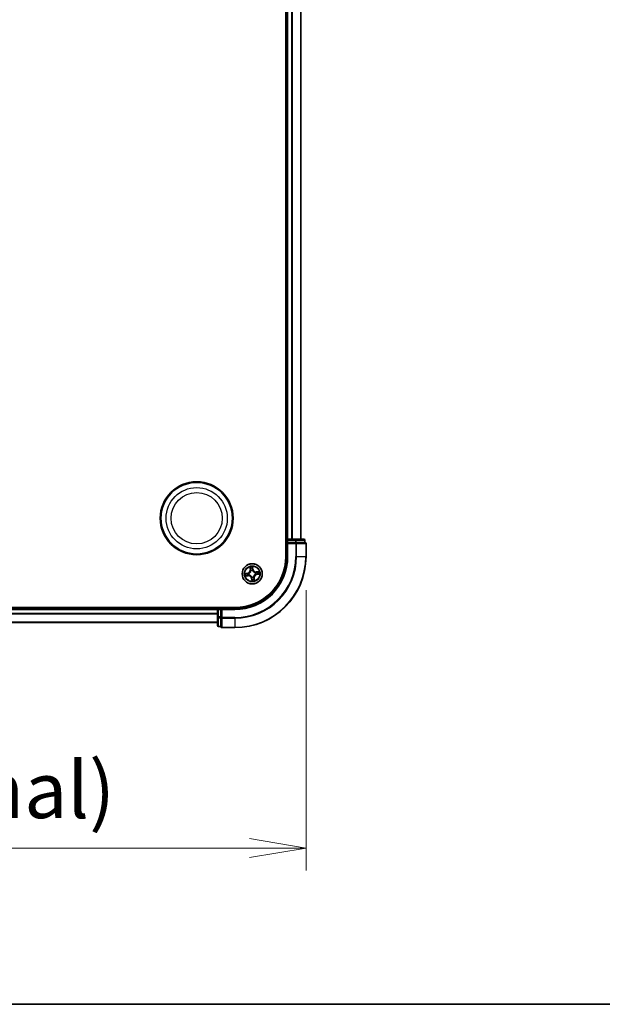
# Model space of a CAD drawing. Units: millimetres. Extents: x 7 to 9256, y 4 to 1830.
# Drawn here: x 1305 to 1473, y 4 to 287 of the extents above; entities that cross this region are included whole.
import ezdxf

# ---------------------------------------------------------------- set-up
doc = ezdxf.new("R2010")
doc.units = ezdxf.units.MM
doc.header["$LTSCALE"] = 0.5
doc.layers.get('Defpoints').update_dxf_attribs({"lineweight": 25})
for name, color, linetype, lineweight in [('Border (ISO)', 7, 'Continuous', 35), ('Dimension (ISO)', 7, 'Continuous', 18), ('Dimension (ISO) @ 1', 7, 'Continuous', 18), ('Visible (ISO)', 7, 'Continuous', 35), ('Visible Narrow (ISO)', 7, 'Continuous', 25)]:
    doc.layers.add(name, color=color, linetype=linetype, lineweight=lineweight)
doc.styles.add('Note Text (TK)', font='MS PGothic.ttf')
doc.dimstyles.new('Default - Method 1b (TK)', dxfattribs={"dimscale": 0.5, "dimtxt": 2.5, "dimasz": 2.5, "dimexe": 1, "dimexo": 1.5, "dimgap": 1, "dimtad": 1, "dimrnd": 1e-08, "dimdsep": 46, "dimtxsty": 'Note Text (TK)', "dimblk": 'OPEN', "dimcen": 0.09, "dimdle": 5, "dimclrd": 100, "dimclre": 100, "dimclrt": 7, "dimadec": 1, "dimazin": 1, "dimtfac": 1, "dimtmove": 0, "dimatfit": 3, "dimldrblk": 'OPEN', "dimfxl": 1, "dimtolj": 1, "dimlwd": -1, "dimlwe": -1, "dimarcsym": 0})

# ---------------------------------------------------------------- blocks, each defined once
blk = doc.blocks.new('図面枠 tk図枠')
at = {"layer": 'Border (ISO)'}
blk.add_line((14.5, 8), (405.5, 8), dxfattribs=at)
blk = doc.blocks.new('_Open')
at = {"color": 0, "linetype": 'ByBlock', "lineweight": -2}
for p, q in [((-1, 0.167), (0, 0)), ((-1, -0.167), (0, 0)), ((0, 0), (-1, 0))]:
    blk.add_line(p, q, dxfattribs=at)
blk = doc.blocks.new('*D39')
at = {"layer": 'Defpoints', "color": 0}
for p in [(956.67, 132.94), (1387.67, 132.94), (1387.67, 48.98)]:
    blk.add_point(p, dxfattribs=at)
at = {"layer": 'Dimension (ISO)', "color": 100}
for p, q in [((956.67, 123.19), (956.67, 42.48)), ((1387.67, 123.19), (1387.67, 42.48)), ((972.92, 48.98), (1371.42, 48.98))]:
    blk.add_line(p, q, dxfattribs=at)
at = {"layer": 'Dimension (ISO)', "color": 100, "xscale": 16.25, "yscale": 16.25, "zscale": 16.25, "rotation": 180}
blk.add_blockref('_Open', (956.67, 48.98), dxfattribs=at)
at = {"layer": 'Dimension (ISO)', "color": 100, "xscale": 16.25, "yscale": 16.25, "zscale": 16.25}
blk.add_blockref('_Open', (1387.67, 48.98), dxfattribs=at)
at = {"layer": 'Dimension (ISO)', "color": 7, "insert": (1009.03, 65.69), "char_height": 16.25, "attachment_point": 4, "style": 'Note Text (TK)'}
blk.add_mtext('\\A1;\\fMS PGothic|b0|i0;{\\H16.1850;431±0.8 (ケース外形 / External)}', dxfattribs=at)

msp = doc.modelspace()

# ---------------------------------------------------------------- linework, layer by layer
at = {"layer": 'Visible (ISO)'}
for p, q in [((1381.86891, 522.9355), (1381.86891, 132.9355)), ((1382.16891, 517.9355), (1382.16891, 137.9355)), ((1386.16891, 137.9355), (1386.16891, 517.9355)), ((1382.16891, 137.9355), (1381.86891, 137.9355)), ((1382.46891, 137.9355), (1382.16891, 137.9355)), ((1382.16891, 137.6355), (1382.16891, 136.9355)), ((1382.16891, 136.9355), (1382.46891, 136.6355)), ((1382.16891, 136.9355), (1382.16891, 132.9355)), ((1382.46891, 136.9355), (1382.16891, 136.9355)), ((1384.59113, 137.9355), (1382.46891, 137.9355)), ((1382.46891, 136.9355), (1384.59113, 136.9355)), ((1387.06891, 137.9355), (1384.59113, 137.9355)), ((1384.73002, 136.9355), (1384.59113, 136.9355)), ((1384.81988, 136.9355), (1384.73002, 136.9355)), ((1384.81988, 136.9355), (1387.29766, 136.9355)), ((1387.36891, 136.9355), (1387.29766, 136.9355)), ((1387.36891, 136.9355), (1387.36891, 137.6355)), ((1387.66891, 132.9355), (1387.66891, 136.6355)), ((1367.16891, 118.2355), (977.16891, 118.2355)), ((1362.16891, 117.9355), (982.16891, 117.9355)), ((1362.16891, 118.2355), (1362.16891, 117.9355)), ((1362.16891, 117.9355), (1362.16891, 117.6355)), ((1362.16891, 117.6355), (1362.16891, 115.51329)), ((1363.16891, 117.9355), (1362.46891, 117.9355)), ((1363.46891, 117.6355), (1363.16891, 117.9355)), ((1367.16891, 117.9355), (1363.16891, 117.9355)), ((1363.16891, 117.9355), (1363.16891, 117.6355)), ((1363.16891, 115.51329), (1363.16891, 117.6355)), ((982.16891, 113.9355), (1362.16891, 113.9355)), ((1362.16891, 115.51329), (1362.16891, 113.0355)), ((1363.16891, 115.51329), (1363.16891, 115.37439)), ((1363.16891, 115.37439), (1363.16891, 115.28453)), ((1363.16891, 112.80675), (1363.16891, 115.28453)), ((1362.46891, 112.7355), (1363.16891, 112.7355)), ((1363.16891, 112.80675), (1363.16891, 112.7355)), ((1363.46891, 112.4355), (1367.16891, 112.4355))]:
    msp.add_line(p, q, dxfattribs=at)
for centre, radius in [((1356.16891, 143.9355), 10.5), ((1356.16891, 143.9355), 10.3), ((1372.16891, 127.9355), 2.9)]:
    msp.add_circle(centre, radius, dxfattribs=at)
for centre, radius, start, end in [((1382.46891, 137.6355), 0.3, 90, 180), ((1387.06891, 137.6355), 0.3, 0, 90), ((1387.36891, 136.6355), 0.3, 0, 90), ((1367.16891, 132.9355), 15, 270, 0), ((1367.16891, 132.9355), 20.5, 270, 0), ((1367.16891, 132.9355), 14.7, 270, 0), ((1362.46891, 117.6355), 0.3, 90, 180), ((1362.46891, 113.0355), 0.3, 180, 270), ((1363.46891, 112.7355), 0.3, 180, 270)]:
    msp.add_arc(centre, radius, start, end, dxfattribs=at)
at = {"layer": 'Visible Narrow (ISO)'}
for p, q in [((1382.46891, 137.9355), (1382.46891, 517.9355)), ((1383.5284, 517.9355), (1383.5284, 137.9355)), ((1383.75886, 137.9355), (1383.75886, 517.9355)), ((1386.09938, 517.9355), (1386.09938, 137.9355)), ((1381.86891, 137.6355), (1382.16891, 137.6355)), ((1382.16891, 137.6355), (1382.46891, 137.6355)), ((1382.46891, 137.9355), (1382.46891, 137.6355)), ((1382.46891, 137.6355), (1384.59113, 137.6355)), ((1382.46891, 136.9355), (1382.46891, 137.6355)), ((1382.46891, 132.9355), (1382.46891, 136.6355)), ((1382.46891, 136.6355), (1384.73002, 136.6355)), ((1384.59113, 137.9355), (1384.59113, 137.6355)), ((1384.81988, 137.6355), (1384.59113, 137.6355)), ((1384.59113, 137.6355), (1384.59113, 136.9355)), ((1384.73002, 136.9355), (1384.73002, 136.6355)), ((1384.95877, 136.6355), (1384.73002, 136.6355)), ((1384.73002, 136.6355), (1384.73002, 132.9355)), ((1384.81988, 137.6355), (1387.29766, 137.6355)), ((1384.81988, 136.9355), (1384.81988, 137.6355)), ((1384.95877, 136.6355), (1387.59766, 136.6355)), ((1384.95877, 132.9355), (1384.95877, 136.6355)), ((1387.36891, 137.6355), (1387.29766, 137.6355)), ((1387.29766, 137.6355), (1387.29766, 136.9355)), ((1387.66891, 136.6355), (1387.59766, 136.6355)), ((1387.59766, 136.6355), (1387.59766, 132.9355)), ((1382.46891, 132.9355), (1382.16891, 132.9355)), ((1384.95877, 132.9355), (1384.73002, 132.9355)), ((1384.95877, 132.9355), (1387.59766, 132.9355)), ((1387.59766, 132.9355), (1387.66891, 132.9355)), ((1370.88076, 128.15791), (1370.11116, 128.03314)), ((1370.40492, 128.0303), (1370.88873, 128.10874)), ((1370.88873, 128.10874), (1370.88076, 128.15791)), ((1370.88873, 128.10874), (1370.90035, 128.03703)), ((1371.2064, 128.04573), (1371.22758, 128.0433)), ((1371.29643, 127.56604), (1371.2768, 127.55773)), ((1371.49365, 129.88175), (1371.59149, 129.10827)), ((1371.64091, 129.11452), (1371.5794, 129.60078)), ((1371.64091, 129.11452), (1371.59149, 129.10827)), ((1371.64091, 129.11452), (1371.71298, 129.12364)), ((1371.79945, 128.80798), (1371.79114, 128.82761)), ((1372.26371, 129.6995), (1372.34215, 129.21568)), ((1372.39132, 129.22365), (1372.26655, 129.99325)), ((1372.34215, 129.21568), (1372.27044, 129.20406)), ((1372.27914, 128.89801), (1372.27671, 128.87683)), ((1372.34215, 129.21568), (1372.39132, 129.22365)), ((1373.04139, 128.30496), (1373.06102, 128.31328)), ((1373.13142, 127.82527), (1373.11024, 127.8277)), ((1374.11516, 128.61076), (1373.34168, 128.51292)), ((1373.34793, 128.4635), (1373.34168, 128.51292)), ((1373.34793, 128.4635), (1373.83419, 128.52501)), ((1373.34793, 128.4635), (1373.35705, 128.39143)), ((1373.44909, 127.76226), (1373.43747, 127.83397)), ((1373.93291, 127.8407), (1373.44909, 127.76226)), ((1373.44909, 127.76226), (1373.45706, 127.71309)), ((1373.45706, 127.71309), (1374.22666, 127.83786)), ((1370.22266, 127.26024), (1370.99614, 127.35808)), ((1370.98989, 127.4075), (1370.50363, 127.34599)), ((1370.98989, 127.4075), (1370.98077, 127.47957)), ((1370.98989, 127.4075), (1370.99614, 127.35808)), ((1371.99567, 126.65532), (1371.9465, 126.64735)), ((1371.9465, 126.64735), (1372.07127, 125.87775)), ((1371.99567, 126.65532), (1372.06738, 126.66694)), ((1372.07411, 126.17151), (1371.99567, 126.65532)), ((1372.05868, 126.97299), (1372.06111, 126.99417)), ((1372.53837, 127.06302), (1372.54669, 127.04339)), ((1372.69691, 126.75648), (1372.62484, 126.74736)), ((1372.69691, 126.75648), (1372.74633, 126.76273)), ((1372.69691, 126.75648), (1372.75842, 126.27022)), ((1372.84417, 125.98925), (1372.74633, 126.76273)), ((982.16891, 117.6355), (1362.16891, 117.6355)), ((1362.16891, 116.52918), (982.16891, 116.52918)), ((982.16891, 116.37553), (1362.16891, 116.37553)), ((1362.46891, 117.6355), (1362.16891, 117.6355)), ((1362.46891, 117.9355), (1362.46891, 118.2355)), ((1362.46891, 117.6355), (1362.46891, 117.9355)), ((1362.46891, 115.51329), (1362.46891, 117.6355)), ((1362.46891, 117.6355), (1363.16891, 117.6355)), ((1363.46891, 117.6355), (1367.16891, 117.6355)), ((1363.46891, 115.37439), (1363.46891, 117.6355)), ((1367.16891, 117.6355), (1367.16891, 117.9355)), ((1362.16891, 113.98186), (982.16891, 113.98186)), ((1362.46891, 115.51329), (1362.16891, 115.51329)), ((1362.46891, 115.51329), (1362.46891, 115.28453)), ((1363.16891, 115.51329), (1362.46891, 115.51329)), ((1362.46891, 112.80675), (1362.46891, 115.28453)), ((1362.46891, 115.28453), (1363.16891, 115.28453)), ((1363.46891, 115.37439), (1363.16891, 115.37439)), ((1363.46891, 115.37439), (1363.46891, 115.14564)), ((1367.16891, 115.37439), (1363.46891, 115.37439)), ((1363.46891, 112.50675), (1363.46891, 115.14564)), ((1363.46891, 115.14564), (1367.16891, 115.14564)), ((1367.16891, 115.14564), (1367.16891, 115.37439)), ((1367.16891, 115.14564), (1367.16891, 112.50675)), ((1362.46891, 112.80675), (1362.46891, 112.7355)), ((1363.16891, 112.80675), (1362.46891, 112.80675)), ((1363.46891, 112.50675), (1363.46891, 112.4355)), ((1367.16891, 112.50675), (1363.46891, 112.50675)), ((1367.16891, 112.50675), (1367.16891, 112.4355))]:
    msp.add_line(p, q, dxfattribs=at)
for centre, radius in [((1356.16891, 143.9355), 8.82069), ((1356.16891, 143.9355), 7.38395), ((1372.16891, 127.9355), 2.86769), ((1372.16891, 127.9355), 2.30915), ((1372.16891, 127.9355), 2.14146)]:
    msp.add_circle(centre, radius, dxfattribs=at)
for centre, radius, start, end in [((1367.16891, 132.9355), 15.3, 270, 0), ((1367.16891, 132.9355), 17.56111, 270, 0), ((1367.16891, 132.9355), 17.78986, 270, 0), ((1367.16891, 132.9355), 20.42875, 270, 0), ((1372.16891, 127.9355), 2.06006, 177.2834821, 199.1343188), ((1372.16891, 127.9355), 1.61218, 177.9013796, 198.5164213), ((1370.74406, 129.00108), 0.85418, 279.2089005, 7.2089005), ((1370.74406, 129.00108), 0.90399, 279.2089005, 7.2089005), ((1372.16891, 127.9355), 0.9688, 173.4669445, 202.9508564), ((1372.16891, 127.9355), 0.94748, 173.4669445, 202.9508564), ((1372.16891, 127.9355), 2.06006, 87.2834821, 109.1343188), ((1372.16891, 127.9355), 1.61218, 87.9013796, 108.5164213), ((1372.16891, 127.9355), 0.9688, 83.4669445, 112.9508564), ((1372.16891, 127.9355), 0.94748, 83.4669445, 112.9508564), ((1373.23449, 129.36035), 0.90399, 189.2089005, 277.2089005), ((1373.23449, 129.36035), 0.85418, 189.2089005, 277.2089005), ((1373.59376, 126.86992), 0.90399, 99.2089005, 187.2089005), ((1373.59376, 126.86992), 0.85418, 99.2089005, 187.2089005), ((1372.16891, 127.9355), 0.94748, 353.4669445, 22.9508564), ((1372.16891, 127.9355), 0.9688, 353.4669445, 22.9508564), ((1372.16891, 127.9355), 1.61218, 357.9013796, 18.5164213), ((1372.16891, 127.9355), 2.06006, 357.2834821, 19.1343188), ((1371.10333, 126.51065), 0.90399, 9.2089005, 97.2089005), ((1371.10333, 126.51065), 0.85418, 9.2089005, 97.2089005), ((1372.16891, 127.9355), 0.9688, 263.4669445, 292.9508564), ((1372.16891, 127.9355), 0.94748, 263.4669445, 292.9508564), ((1372.16891, 127.9355), 2.06006, 267.2834821, 289.1343188), ((1372.16891, 127.9355), 1.61218, 267.9013796, 288.5164213)]:
    msp.add_arc(centre, radius, start, end, dxfattribs=at)
for centre, major_axis, ratio, start_param, end_param in [((1384.59113, 137.6355), (0, 0.3), 0.762509135, 4.71238898, 6.283185307), ((1384.73002, 136.6355), (0, 0.3), 0.762509135, 4.71238898, 6.283185307), ((1387.06891, 137.6355), (0, 0.3), 0.762509135, 4.71238898, 6.283185307), ((1387.36891, 136.6355), (0, 0.3), 0.762509135, 4.71238898, 6.283185307), ((1370.41289, 127.98113), (-0.00516, 0.04973), 0.548506655, 0.104424734, 1.499606902), ((1370.60258, 127.9929), (0.00082, 0.04999), 0.895740182, 0.197319494, 1.552742616), ((1370.90833, 127.98786), (0.00082, 0.04999), 0.895720538, 0.197301699, 1.54834765), ((1371.2509, 128.04063), (-0.01598, 0.04738), 0.876846413, 0.18229136, 1.179902186), ((1371.2509, 128.04063), (-0.02157, 0.04511), 0.410701227, 0.095735791, 1.318687473), ((1371.31805, 127.57519), (-0.00795, -0.04936), 0.410701226, 4.964497834, 6.187449516), ((1371.62882, 129.60703), (-0.04916, -0.00911), 0.548506655, 4.783578405, 6.178760573), ((1371.67115, 129.42175), (-0.04772, -0.01492), 0.895740182, 4.730442692, 6.085865813), ((1371.76239, 129.12989), (-0.04772, -0.01492), 0.895720538, 4.734837657, 6.085883608), ((1371.8086, 128.78637), (-0.04996, 0.00194), 0.876846415, 5.103283132, 6.100893958), ((1371.8086, 128.78637), (-0.04936, 0.00795), 0.410701226, 4.964497834, 6.187449516), ((1372.21454, 129.69152), (0.04973, 0.00516), 0.548506655, 0.104424734, 1.499606902), ((1372.22127, 129.19608), (0.04999, -0.00082), 0.895720538, 0.197301699, 1.54834765), ((1372.22631, 129.50184), (0.04999, -0.00082), 0.895740182, 0.197319494, 1.552742616), ((1372.27404, 128.85351), (0.04511, 0.02157), 0.410701227, 0.095735791, 1.318687473), ((1372.27404, 128.85351), (0.04738, 0.01598), 0.876846413, 0.18229136, 1.179902186), ((1373.01978, 128.29581), (0.00194, 0.04996), 0.876846415, 5.103283132, 6.100893958), ((1373.01978, 128.29581), (0.00795, 0.04936), 0.410701226, 4.964497834, 6.187449516), ((1373.08692, 127.83037), (0.02157, -0.04511), 0.410701227, 0.095735791, 1.318687473), ((1373.08692, 127.83037), (0.01598, -0.04738), 0.876846413, 0.18229136, 1.179902186), ((1373.3633, 128.34202), (-0.01492, 0.04772), 0.895720538, 4.734837657, 6.085883608), ((1373.42949, 127.88314), (-0.00082, -0.04999), 0.895720538, 0.197301699, 1.54834765), ((1373.65516, 128.43327), (-0.01492, 0.04772), 0.895740182, 4.730442692, 6.085865813), ((1373.73525, 127.8781), (-0.00082, -0.04999), 0.895740182, 0.197319494, 1.552742616), ((1373.84044, 128.47559), (-0.00911, 0.04916), 0.548506655, 4.783578405, 6.178760573), ((1373.92493, 127.88987), (0.00516, -0.04973), 0.548506655, 0.104424734, 1.499606902), ((1370.49738, 127.39541), (0.00911, -0.04916), 0.548506655, 4.783578405, 6.178760573), ((1370.68266, 127.43774), (0.01492, -0.04772), 0.895740182, 4.730442692, 6.085865813), ((1370.97452, 127.52898), (0.01492, -0.04772), 0.895720538, 4.734837657, 6.085883608), ((1371.31805, 127.57519), (-0.00194, -0.04996), 0.876846415, 5.103283132, 6.100893958), ((1372.06378, 127.01749), (-0.04738, -0.01598), 0.876846413, 0.18229136, 1.179902186), ((1372.06378, 127.01749), (-0.04511, -0.02157), 0.410701227, 0.095735791, 1.318687473), ((1372.11151, 126.36917), (-0.04999, 0.00082), 0.895740182, 0.197319494, 1.552742616), ((1372.11655, 126.67492), (-0.04999, 0.00082), 0.895720538, 0.197301699, 1.54834765), ((1372.12328, 126.17948), (-0.04973, -0.00516), 0.548506655, 0.104424734, 1.499606902), ((1372.52922, 127.08464), (0.04936, -0.00795), 0.410701226, 4.964497834, 6.187449516), ((1372.52922, 127.08464), (0.04996, -0.00194), 0.876846415, 5.103283132, 6.100893958), ((1372.57543, 126.74111), (0.04772, 0.01492), 0.895720538, 4.734837657, 6.085883608), ((1372.66668, 126.44925), (0.04772, 0.01492), 0.895740182, 4.730442692, 6.085865813), ((1372.709, 126.26397), (0.04916, 0.00911), 0.548506655, 4.783578405, 6.178760573), ((1362.46891, 115.51329), (-0.3, 0), 0.762509135, 0, 1.570796327), ((1363.46891, 115.37439), (-0.3, 0), 0.762509135, 0, 1.570796327), ((1362.46891, 113.0355), (-0.3, 0), 0.762509135, 0, 1.570796327), ((1363.46891, 112.7355), (-0.3, 0), 0.762509135, 0, 1.570796327)]:
    msp.add_ellipse(centre, major_axis=major_axis, ratio=ratio, start_param=start_param, end_param=end_param, dxfattribs=at)
for points, knots in [([(1370.40492, 128.0303), (1370.38172, 128.02722), (1370.35729, 128.02567), (1370.29244, 128.02401), (1370.25142, 128.02527), (1370.1769, 128.02892), (1370.14387, 128.03103), (1370.11116, 128.03314)], [-0.03205597372, -0.03205597372, -0.03205597372, -0.03205597372, -0.02365018994, -0.02365018994, -0.0102009359, -0.0102009359, 0.00033832945, 0.00033832945, 0.00033832945, 0.00033832945]), ([(1370.11116, 128.03314), (1370.14192, 128.02397), (1370.173, 128.01468), (1370.24295, 127.99588), (1370.28135, 127.98696), (1370.34156, 127.98008), (1370.36412, 127.97933), (1370.38531, 127.98185)], [-0.00033832945, -0.00033832945, -0.00033832945, -0.00033832945, 0.0102009359, 0.0102009359, 0.02365018994, 0.02365018994, 0.03205597372, 0.03205597372, 0.03205597372, 0.03205597372]), ([(1370.38531, 127.98185), (1370.42161, 127.98616), (1370.45485, 127.98948), (1370.51319, 127.99382), (1370.53817, 127.99481), (1370.55782, 127.99454)], [-0.02898284593, -0.02898284593, -0.02898284593, -0.02898284593, -0.01458506341, -0.01458506341, 0, 0, 0, 0]), ([(1370.5946, 128.04207), (1370.57299, 128.04242), (1370.54553, 128.04157), (1370.48138, 128.03756), (1370.44483, 128.03444), (1370.40492, 128.0303)], [0, 0, 0, 0, 0.01458506341, 0.01458506341, 0.02898284593, 0.02898284593, 0.02898284593, 0.02898284593]), ([(1370.55782, 127.99454), (1370.60877, 127.99373), (1370.65973, 127.99292), (1370.76165, 127.99131), (1370.81261, 127.99052), (1370.86358, 127.98972)], [-0.06877985423, -0.06877985423, -0.06877985423, -0.06877985423, -0.03438992711, -0.03438992711, 0, 0, 0, 0]), ([(1370.90035, 128.03703), (1370.84939, 128.03787), (1370.79843, 128.03871), (1370.69652, 128.04039), (1370.64556, 128.04123), (1370.5946, 128.04207)], [0, 0, 0, 0, 0.03438992711, 0.03438992711, 0.06877985423, 0.06877985423, 0.06877985423, 0.06877985423]), ([(1370.86358, 127.98972), (1370.93637, 127.98859), (1371.00931, 127.99523), (1371.1237, 128.01941), (1371.16478, 128.03083), (1371.2064, 128.04573)], [-0.09824125451, -0.09824125451, -0.09824125451, -0.09824125451, -0.04912062725, -0.04912062725, -0.02177589412, -0.02177589412, -0.02177589412, -0.02177589412]), ([(1371.22765, 128.08468), (1371.18789, 128.07161), (1371.14862, 128.06162), (1371.03933, 128.04069), (1370.96971, 128.03528), (1370.90035, 128.03703)], [0.02177589412, 0.02177589412, 0.02177589412, 0.02177589412, 0.04912062725, 0.04912062725, 0.09824125451, 0.09824125451, 0.09824125451, 0.09824125451]), ([(1371.22758, 128.0433), (1371.24257, 128.05068), (1371.25746, 128.05847), (1371.34727, 128.10833), (1371.41962, 128.16089), (1371.52848, 128.26536), (1371.56816, 128.31015), (1371.60396, 128.358), (1371.63975, 128.40586), (1371.67149, 128.45659), (1371.74094, 128.59054), (1371.7709, 128.67479), (1371.79334, 128.77503), (1371.7966, 128.79151), (1371.79945, 128.80798)], [-0.1748660129, -0.1748660129, -0.1748660129, -0.1748660129, -0.1694049504, -0.1694049504, -0.1416740768, -0.1416740768, -0.1243422808, -0.1243422808, -0.1243422808, -0.1070104848, -0.1070104848, -0.0792796113, -0.0792796113, -0.0738185488, -0.0738185488, -0.0738185488, -0.0738185488]), ([(1371.75977, 128.79621), (1371.75729, 128.78058), (1371.75442, 128.76493), (1371.73457, 128.66989), (1371.70778, 128.59029), (1371.64484, 128.46504), (1371.61589, 128.41794), (1371.58286, 128.37378), (1371.54984, 128.32961), (1371.51284, 128.28853), (1371.41048, 128.19276), (1371.34171, 128.14457), (1371.25614, 128.09866), (1371.24194, 128.09149), (1371.22765, 128.08468)], [0.0738185488, 0.0738185488, 0.0738185488, 0.0738185488, 0.0792796113, 0.0792796113, 0.1070104848, 0.1070104848, 0.1243422808, 0.1243422808, 0.1243422808, 0.1416740768, 0.1416740768, 0.1694049504, 0.1694049504, 0.1748660128, 0.1748660128, 0.1748660128, 0.1748660128]), ([(1372.06111, 126.99417), (1372.05373, 127.00916), (1372.04594, 127.02405), (1371.99608, 127.11386), (1371.94353, 127.18621), (1371.83905, 127.29507), (1371.79426, 127.33475), (1371.74641, 127.37055), (1371.69855, 127.40634), (1371.64782, 127.43808), (1371.51387, 127.50753), (1371.42963, 127.53749), (1371.32938, 127.55993), (1371.3129, 127.56319), (1371.29643, 127.56604)], [-0.1748660129, -0.1748660129, -0.1748660129, -0.1748660129, -0.1694049504, -0.1694049504, -0.1416740768, -0.1416740768, -0.1243422808, -0.1243422808, -0.1243422808, -0.1070104848, -0.1070104848, -0.0792796113, -0.0792796113, -0.0738185488, -0.0738185488, -0.0738185488, -0.0738185488]), ([(1371.62034, 129.63328), (1371.61781, 129.64813), (1371.61353, 129.66317), (1371.59925, 129.70247), (1371.58752, 129.72667), (1371.56265, 129.77226), (1371.54979, 129.79369), (1371.52249, 129.8374), (1371.50801, 129.85966), (1371.49365, 129.88175)], [0, 0, 0, 0, 0.00593403848, 0.00593403848, 0.01542850005, 0.01542850005, 0.02374498793, 0.02374498793, 0.03239430317, 0.03239430317, 0.03239430317, 0.03239430317]), ([(1371.49365, 129.88175), (1371.50289, 129.85649), (1371.5122, 129.83103), (1371.52988, 129.78114), (1371.53826, 129.75673), (1371.55481, 129.70501), (1371.56282, 129.67771), (1371.57341, 129.63379), (1371.57686, 129.6171), (1371.5794, 129.60078)], [-0.03239430317, -0.03239430317, -0.03239430317, -0.03239430317, -0.02374498793, -0.02374498793, -0.01542850005, -0.01542850005, -0.00593403848, -0.00593403848, 0, 0, 0, 0]), ([(1371.5794, 129.60078), (1371.58676, 129.56106), (1371.59414, 129.52491), (1371.60842, 129.46237), (1371.61532, 129.43599), (1371.62173, 129.4155)], [0, 0, 0, 0, 0.01449142296, 0.01449142296, 0.02898284593, 0.02898284593, 0.02898284593, 0.02898284593]), ([(1371.65692, 129.46422), (1371.65114, 129.48287), (1371.64508, 129.50691), (1371.63276, 129.56399), (1371.6265, 129.597), (1371.62034, 129.63328)], [-0.02898284593, -0.02898284593, -0.02898284593, -0.02898284593, -0.01449142296, -0.01449142296, 0, 0, 0, 0]), ([(1371.62173, 129.4155), (1371.63694, 129.36686), (1371.65214, 129.31821), (1371.68256, 129.22093), (1371.69777, 129.17228), (1371.71298, 129.12364)], [0, 0, 0, 0, 0.03438992711, 0.03438992711, 0.06877985423, 0.06877985423, 0.06877985423, 0.06877985423]), ([(1371.74796, 129.17229), (1371.7328, 129.22095), (1371.71763, 129.2696), (1371.68728, 129.36691), (1371.6721, 129.41557), (1371.65692, 129.46422)], [-0.06877985423, -0.06877985423, -0.06877985423, -0.06877985423, -0.03438992711, -0.03438992711, 0, 0, 0, 0]), ([(1371.71298, 129.12364), (1371.73426, 129.0576), (1371.74875, 128.98929), (1371.75956, 128.87854), (1371.76108, 128.83805), (1371.75977, 128.79621)], [0, 0, 0, 0, 0.04912062725, 0.04912062725, 0.07646536039, 0.07646536039, 0.07646536039, 0.07646536039]), ([(1371.79114, 128.82761), (1371.79367, 128.87174), (1371.793, 128.91438), (1371.78386, 129.03094), (1371.76962, 129.10278), (1371.74796, 129.17229)], [-0.07646536035, -0.07646536035, -0.07646536035, -0.07646536035, -0.04912062725, -0.04912062725, 0, 0, 0, 0]), ([(1372.26655, 129.99325), (1372.25738, 129.96249), (1372.24809, 129.93141), (1372.22929, 129.86146), (1372.22037, 129.82306), (1372.21349, 129.76285), (1372.21274, 129.74029), (1372.21526, 129.7191)], [-0.00033832945, -0.00033832945, -0.00033832945, -0.00033832945, 0.0102009359, 0.0102009359, 0.02365018994, 0.02365018994, 0.03205597372, 0.03205597372, 0.03205597372, 0.03205597372]), ([(1372.21526, 129.7191), (1372.21957, 129.6828), (1372.22289, 129.64956), (1372.22723, 129.59122), (1372.22822, 129.56624), (1372.22795, 129.54659)], [-0.02898284593, -0.02898284593, -0.02898284593, -0.02898284593, -0.01458506341, -0.01458506341, 0, 0, 0, 0]), ([(1372.22313, 129.24083), (1372.222, 129.16804), (1372.22864, 129.0951), (1372.25282, 128.98071), (1372.26424, 128.93963), (1372.27914, 128.89801)], [-0.09824125451, -0.09824125451, -0.09824125451, -0.09824125451, -0.04912062725, -0.04912062725, -0.02177589412, -0.02177589412, -0.02177589412, -0.02177589412]), ([(1372.22795, 129.54659), (1372.22714, 129.49564), (1372.22633, 129.44468), (1372.22472, 129.34276), (1372.22392, 129.2918), (1372.22313, 129.24083)], [-0.06877985423, -0.06877985423, -0.06877985423, -0.06877985423, -0.03438992711, -0.03438992711, 0, 0, 0, 0]), ([(1372.26371, 129.6995), (1372.26063, 129.72269), (1372.25908, 129.74712), (1372.25742, 129.81197), (1372.25868, 129.85299), (1372.26233, 129.92751), (1372.26444, 129.96054), (1372.26655, 129.99325)], [-0.03205597372, -0.03205597372, -0.03205597372, -0.03205597372, -0.02365018994, -0.02365018994, -0.0102009359, -0.0102009359, 0.00033832945, 0.00033832945, 0.00033832945, 0.00033832945]), ([(1372.27548, 129.50981), (1372.27583, 129.53142), (1372.27498, 129.55888), (1372.27097, 129.62303), (1372.26785, 129.65958), (1372.26371, 129.6995)], [0, 0, 0, 0, 0.01458506341, 0.01458506341, 0.02898284593, 0.02898284593, 0.02898284593, 0.02898284593]), ([(1372.31809, 128.87676), (1372.30502, 128.91652), (1372.29503, 128.95579), (1372.2741, 129.06508), (1372.26869, 129.1347), (1372.27044, 129.20406)], [0.02177589412, 0.02177589412, 0.02177589412, 0.02177589412, 0.04912062725, 0.04912062725, 0.09824125451, 0.09824125451, 0.09824125451, 0.09824125451]), ([(1372.27044, 129.20406), (1372.27128, 129.25502), (1372.27212, 129.30598), (1372.2738, 129.40789), (1372.27464, 129.45885), (1372.27548, 129.50981)], [0, 0, 0, 0, 0.03438992711, 0.03438992711, 0.06877985423, 0.06877985423, 0.06877985423, 0.06877985423]), ([(1372.27671, 128.87683), (1372.28409, 128.86184), (1372.29188, 128.84695), (1372.34174, 128.75714), (1372.3943, 128.68479), (1372.49877, 128.57593), (1372.54356, 128.53625), (1372.59141, 128.50046), (1372.63927, 128.46466), (1372.69, 128.43292), (1372.82395, 128.36347), (1372.9082, 128.33351), (1373.00844, 128.31107), (1373.02492, 128.30781), (1373.04139, 128.30496)], [-0.1748660129, -0.1748660129, -0.1748660129, -0.1748660129, -0.1694049504, -0.1694049504, -0.1416740768, -0.1416740768, -0.1243422808, -0.1243422808, -0.1243422808, -0.1070104848, -0.1070104848, -0.0792796113, -0.0792796113, -0.0738185488, -0.0738185488, -0.0738185488, -0.0738185488]), ([(1373.02962, 128.34464), (1373.01399, 128.34712), (1372.99834, 128.34999), (1372.9033, 128.36984), (1372.8237, 128.39663), (1372.69845, 128.45957), (1372.65135, 128.48852), (1372.60719, 128.52155), (1372.56302, 128.55458), (1372.52194, 128.59157), (1372.42617, 128.69393), (1372.37798, 128.7627), (1372.33207, 128.84827), (1372.3249, 128.86247), (1372.31809, 128.87676)], [0.0738185488, 0.0738185488, 0.0738185488, 0.0738185488, 0.0792796113, 0.0792796113, 0.1070104848, 0.1070104848, 0.1243422808, 0.1243422808, 0.1243422808, 0.1416740768, 0.1416740768, 0.1694049504, 0.1694049504, 0.1748660128, 0.1748660128, 0.1748660128, 0.1748660128]), ([(1373.11024, 127.8277), (1373.09525, 127.82032), (1373.08036, 127.81253), (1372.99055, 127.76267), (1372.9182, 127.71012), (1372.80934, 127.60564), (1372.76966, 127.56086), (1372.73387, 127.513), (1372.69807, 127.46514), (1372.66633, 127.41441), (1372.59688, 127.28046), (1372.56692, 127.19622), (1372.54448, 127.09597), (1372.54122, 127.07949), (1372.53837, 127.06302)], [-0.1748660129, -0.1748660129, -0.1748660129, -0.1748660129, -0.1694049504, -0.1694049504, -0.1416740768, -0.1416740768, -0.1243422808, -0.1243422808, -0.1243422808, -0.1070104848, -0.1070104848, -0.0792796113, -0.0792796113, -0.0738185488, -0.0738185488, -0.0738185488, -0.0738185488]), ([(1372.57805, 127.07479), (1372.58053, 127.09042), (1372.5834, 127.10607), (1372.60325, 127.20112), (1372.63004, 127.28071), (1372.69298, 127.40596), (1372.72193, 127.45306), (1372.75496, 127.49722), (1372.78799, 127.54139), (1372.82498, 127.58247), (1372.92734, 127.67824), (1372.99611, 127.72643), (1373.08168, 127.77234), (1373.09588, 127.77952), (1373.11017, 127.78632)], [0.0738185488, 0.0738185488, 0.0738185488, 0.0738185488, 0.0792796113, 0.0792796113, 0.1070104848, 0.1070104848, 0.1243422808, 0.1243422808, 0.1243422808, 0.1416740768, 0.1416740768, 0.1694049504, 0.1694049504, 0.1748660128, 0.1748660128, 0.1748660128, 0.1748660128]), ([(1373.35705, 128.39143), (1373.29101, 128.37015), (1373.2227, 128.35567), (1373.11195, 128.34485), (1373.07146, 128.34333), (1373.02962, 128.34464)], [0, 0, 0, 0, 0.04912062725, 0.04912062725, 0.07646536039, 0.07646536039, 0.07646536039, 0.07646536039]), ([(1373.06102, 128.31328), (1373.10515, 128.31074), (1373.14779, 128.31141), (1373.26435, 128.32055), (1373.33619, 128.33479), (1373.4057, 128.35645)], [-0.07646536035, -0.07646536035, -0.07646536035, -0.07646536035, -0.04912062725, -0.04912062725, 0, 0, 0, 0]), ([(1373.11017, 127.78632), (1373.14993, 127.7994), (1373.1892, 127.80938), (1373.29849, 127.83031), (1373.36811, 127.83572), (1373.43747, 127.83397)], [0.02177589412, 0.02177589412, 0.02177589412, 0.02177589412, 0.04912062725, 0.04912062725, 0.09824125451, 0.09824125451, 0.09824125451, 0.09824125451]), ([(1373.47424, 127.88128), (1373.40145, 127.88241), (1373.32851, 127.87577), (1373.21412, 127.85159), (1373.17304, 127.84018), (1373.13142, 127.82527)], [-0.09824125451, -0.09824125451, -0.09824125451, -0.09824125451, -0.04912062725, -0.04912062725, -0.02177589412, -0.02177589412, -0.02177589412, -0.02177589412]), ([(1373.64891, 128.48268), (1373.60027, 128.46747), (1373.55162, 128.45227), (1373.45434, 128.42185), (1373.40569, 128.40664), (1373.35705, 128.39143)], [0, 0, 0, 0, 0.03438992711, 0.03438992711, 0.06877985423, 0.06877985423, 0.06877985423, 0.06877985423]), ([(1373.4057, 128.35645), (1373.45436, 128.37162), (1373.50301, 128.38679), (1373.60032, 128.41713), (1373.64898, 128.43231), (1373.69763, 128.44749)], [-0.06877985423, -0.06877985423, -0.06877985423, -0.06877985423, -0.03438992711, -0.03438992711, 0, 0, 0, 0]), ([(1373.43747, 127.83397), (1373.48843, 127.83313), (1373.53939, 127.83229), (1373.6413, 127.83061), (1373.69226, 127.82977), (1373.74322, 127.82894)], [0, 0, 0, 0, 0.03438992711, 0.03438992711, 0.06877985423, 0.06877985423, 0.06877985423, 0.06877985423]), ([(1373.78, 127.87646), (1373.72905, 127.87727), (1373.67809, 127.87808), (1373.57617, 127.87969), (1373.52521, 127.88049), (1373.47424, 127.88128)], [-0.06877985423, -0.06877985423, -0.06877985423, -0.06877985423, -0.03438992711, -0.03438992711, 0, 0, 0, 0]), ([(1373.83419, 128.52501), (1373.79447, 128.51765), (1373.75832, 128.51027), (1373.69578, 128.49599), (1373.6694, 128.48909), (1373.64891, 128.48268)], [0, 0, 0, 0, 0.01449142296, 0.01449142296, 0.02898284593, 0.02898284593, 0.02898284593, 0.02898284593]), ([(1373.69763, 128.44749), (1373.71628, 128.45327), (1373.74032, 128.45933), (1373.7974, 128.47165), (1373.83041, 128.47791), (1373.86669, 128.48408)], [-0.02898284593, -0.02898284593, -0.02898284593, -0.02898284593, -0.01449142296, -0.01449142296, 0, 0, 0, 0]), ([(1373.74322, 127.82894), (1373.76483, 127.82858), (1373.79229, 127.82943), (1373.85644, 127.83344), (1373.89299, 127.83656), (1373.93291, 127.8407)], [0, 0, 0, 0, 0.01458506341, 0.01458506341, 0.02898284593, 0.02898284593, 0.02898284593, 0.02898284593]), ([(1373.95251, 127.88915), (1373.91621, 127.88484), (1373.88297, 127.88152), (1373.82463, 127.87718), (1373.79965, 127.87619), (1373.78, 127.87646)], [-0.02898284593, -0.02898284593, -0.02898284593, -0.02898284593, -0.01458506341, -0.01458506341, 0, 0, 0, 0]), ([(1374.11516, 128.61076), (1374.0899, 128.60152), (1374.06444, 128.59221), (1374.01455, 128.57453), (1373.99014, 128.56615), (1373.93842, 128.5496), (1373.91111, 128.54159), (1373.8672, 128.531), (1373.85051, 128.52755), (1373.83419, 128.52501)], [-0.03239430317, -0.03239430317, -0.03239430317, -0.03239430317, -0.02374498793, -0.02374498793, -0.01542850005, -0.01542850005, -0.00593403848, -0.00593403848, 0, 0, 0, 0]), ([(1373.86669, 128.48408), (1373.88154, 128.4866), (1373.89657, 128.49088), (1373.93588, 128.50516), (1373.96008, 128.51689), (1374.00567, 128.54176), (1374.0271, 128.55462), (1374.07081, 128.58192), (1374.09307, 128.5964), (1374.11516, 128.61076)], [0, 0, 0, 0, 0.00593403848, 0.00593403848, 0.01542850005, 0.01542850005, 0.02374498793, 0.02374498793, 0.03239430317, 0.03239430317, 0.03239430317, 0.03239430317]), ([(1373.93291, 127.8407), (1373.9561, 127.84378), (1373.98053, 127.84533), (1374.04538, 127.84699), (1374.0864, 127.84573), (1374.16092, 127.84208), (1374.19395, 127.83997), (1374.22666, 127.83786)], [-0.03205597372, -0.03205597372, -0.03205597372, -0.03205597372, -0.02365018994, -0.02365018994, -0.0102009359, -0.0102009359, 0.00033832945, 0.00033832945, 0.00033832945, 0.00033832945]), ([(1374.22666, 127.83786), (1374.1959, 127.84703), (1374.16482, 127.85632), (1374.09487, 127.87512), (1374.05647, 127.88404), (1373.99626, 127.89092), (1373.9737, 127.89167), (1373.95251, 127.88915)], [-0.00033832945, -0.00033832945, -0.00033832945, -0.00033832945, 0.0102009359, 0.0102009359, 0.02365018994, 0.02365018994, 0.03205597372, 0.03205597372, 0.03205597372, 0.03205597372]), ([(1370.47113, 127.38693), (1370.45628, 127.3844), (1370.44125, 127.38012), (1370.40194, 127.36584), (1370.37774, 127.35411), (1370.33215, 127.32924), (1370.31072, 127.31638), (1370.26701, 127.28908), (1370.24475, 127.2746), (1370.22266, 127.26024)], [0, 0, 0, 0, 0.00593403848, 0.00593403848, 0.01542850005, 0.01542850005, 0.02374498793, 0.02374498793, 0.03239430317, 0.03239430317, 0.03239430317, 0.03239430317]), ([(1370.22266, 127.26024), (1370.24792, 127.26948), (1370.27338, 127.2788), (1370.32327, 127.29647), (1370.34768, 127.30485), (1370.3994, 127.3214), (1370.42671, 127.32941), (1370.47062, 127.34), (1370.48731, 127.34345), (1370.50363, 127.34599)], [-0.03239430317, -0.03239430317, -0.03239430317, -0.03239430317, -0.02374498793, -0.02374498793, -0.01542850005, -0.01542850005, -0.00593403848, -0.00593403848, 0, 0, 0, 0]), ([(1370.64019, 127.42351), (1370.62154, 127.41773), (1370.5975, 127.41167), (1370.54042, 127.39935), (1370.50741, 127.39309), (1370.47113, 127.38693)], [-0.02898284593, -0.02898284593, -0.02898284593, -0.02898284593, -0.01449142296, -0.01449142296, 0, 0, 0, 0]), ([(1370.50363, 127.34599), (1370.54335, 127.35335), (1370.5795, 127.36073), (1370.64204, 127.37501), (1370.66842, 127.38191), (1370.68891, 127.38832)], [0, 0, 0, 0, 0.01449142296, 0.01449142296, 0.02898284593, 0.02898284593, 0.02898284593, 0.02898284593]), ([(1370.93212, 127.51455), (1370.88346, 127.49939), (1370.83481, 127.48422), (1370.7375, 127.45387), (1370.68884, 127.43869), (1370.64019, 127.42351)], [-0.06877985423, -0.06877985423, -0.06877985423, -0.06877985423, -0.03438992711, -0.03438992711, 0, 0, 0, 0]), ([(1370.68891, 127.38832), (1370.73756, 127.40353), (1370.7862, 127.41873), (1370.88348, 127.44915), (1370.93213, 127.46436), (1370.98077, 127.47957)], [0, 0, 0, 0, 0.03438992711, 0.03438992711, 0.06877985423, 0.06877985423, 0.06877985423, 0.06877985423]), ([(1371.2768, 127.55773), (1371.23267, 127.56026), (1371.19003, 127.55959), (1371.07347, 127.55046), (1371.00163, 127.53621), (1370.93212, 127.51455)], [-0.07646536035, -0.07646536035, -0.07646536035, -0.07646536035, -0.04912062725, -0.04912062725, 0, 0, 0, 0]), ([(1370.98077, 127.47957), (1371.04681, 127.50085), (1371.11512, 127.51534), (1371.22587, 127.52615), (1371.26636, 127.52767), (1371.3082, 127.52636)], [0, 0, 0, 0, 0.04912062725, 0.04912062725, 0.07646536039, 0.07646536039, 0.07646536039, 0.07646536039]), ([(1371.3082, 127.52636), (1371.32383, 127.52388), (1371.33948, 127.52101), (1371.43453, 127.50116), (1371.51412, 127.47437), (1371.63937, 127.41143), (1371.68647, 127.38248), (1371.73063, 127.34945), (1371.7748, 127.31643), (1371.81588, 127.27943), (1371.91165, 127.17708), (1371.95984, 127.1083), (1372.00575, 127.02273), (1372.01293, 127.00853), (1372.01973, 126.99424)], [0.0738185488, 0.0738185488, 0.0738185488, 0.0738185488, 0.0792796113, 0.0792796113, 0.1070104848, 0.1070104848, 0.1243422808, 0.1243422808, 0.1243422808, 0.1416740768, 0.1416740768, 0.1694049504, 0.1694049504, 0.1748660128, 0.1748660128, 0.1748660128, 0.1748660128]), ([(1372.01973, 126.99424), (1372.03281, 126.95448), (1372.04279, 126.91521), (1372.06372, 126.80592), (1372.06913, 126.7363), (1372.06738, 126.66694)], [0.02177589412, 0.02177589412, 0.02177589412, 0.02177589412, 0.04912062725, 0.04912062725, 0.09824125451, 0.09824125451, 0.09824125451, 0.09824125451]), ([(1372.11469, 126.63017), (1372.11582, 126.70296), (1372.10918, 126.7759), (1372.085, 126.89029), (1372.07359, 126.93137), (1372.05868, 126.97299)], [-0.09824125451, -0.09824125451, -0.09824125451, -0.09824125451, -0.04912062725, -0.04912062725, -0.02177589412, -0.02177589412, -0.02177589412, -0.02177589412]), ([(1372.06235, 126.36119), (1372.06199, 126.33958), (1372.06284, 126.31212), (1372.06685, 126.24797), (1372.06997, 126.21142), (1372.07411, 126.17151)], [0, 0, 0, 0, 0.01458506341, 0.01458506341, 0.02898284593, 0.02898284593, 0.02898284593, 0.02898284593]), ([(1372.06738, 126.66694), (1372.06654, 126.61598), (1372.0657, 126.56502), (1372.06402, 126.46311), (1372.06318, 126.41215), (1372.06235, 126.36119)], [0, 0, 0, 0, 0.03438992711, 0.03438992711, 0.06877985423, 0.06877985423, 0.06877985423, 0.06877985423]), ([(1372.07411, 126.17151), (1372.07719, 126.14831), (1372.07874, 126.12388), (1372.0804, 126.05903), (1372.07914, 126.01801), (1372.07549, 125.94349), (1372.07338, 125.91046), (1372.07127, 125.87775)], [-0.03205597372, -0.03205597372, -0.03205597372, -0.03205597372, -0.02365018994, -0.02365018994, -0.0102009359, -0.0102009359, 0.00033832945, 0.00033832945, 0.00033832945, 0.00033832945]), ([(1372.07127, 125.87775), (1372.08044, 125.90851), (1372.08973, 125.93959), (1372.10853, 126.00954), (1372.11745, 126.04794), (1372.12433, 126.10815), (1372.12508, 126.13071), (1372.12256, 126.1519)], [-0.00033832945, -0.00033832945, -0.00033832945, -0.00033832945, 0.0102009359, 0.0102009359, 0.02365018994, 0.02365018994, 0.03205597372, 0.03205597372, 0.03205597372, 0.03205597372]), ([(1372.12256, 126.1519), (1372.11825, 126.1882), (1372.11493, 126.22144), (1372.11059, 126.27978), (1372.1096, 126.30476), (1372.10987, 126.32441)], [-0.02898284593, -0.02898284593, -0.02898284593, -0.02898284593, -0.01458506341, -0.01458506341, 0, 0, 0, 0]), ([(1372.10987, 126.32441), (1372.11068, 126.37536), (1372.11149, 126.42632), (1372.1131, 126.52824), (1372.1139, 126.5792), (1372.11469, 126.63017)], [-0.06877985423, -0.06877985423, -0.06877985423, -0.06877985423, -0.03438992711, -0.03438992711, 0, 0, 0, 0]), ([(1372.54669, 127.04339), (1372.54415, 126.99926), (1372.54482, 126.95662), (1372.55396, 126.84006), (1372.5682, 126.76822), (1372.58986, 126.69871)], [-0.07646536035, -0.07646536035, -0.07646536035, -0.07646536035, -0.04912062725, -0.04912062725, 0, 0, 0, 0]), ([(1372.62484, 126.74736), (1372.60356, 126.8134), (1372.58908, 126.88171), (1372.57826, 126.99246), (1372.57674, 127.03295), (1372.57805, 127.07479)], [0, 0, 0, 0, 0.04912062725, 0.04912062725, 0.07646536039, 0.07646536039, 0.07646536039, 0.07646536039]), ([(1372.58986, 126.69871), (1372.60503, 126.65005), (1372.6202, 126.6014), (1372.65054, 126.50409), (1372.66572, 126.45543), (1372.6809, 126.40678)], [-0.06877985423, -0.06877985423, -0.06877985423, -0.06877985423, -0.03438992711, -0.03438992711, 0, 0, 0, 0]), ([(1372.71609, 126.4555), (1372.70088, 126.50415), (1372.68568, 126.55279), (1372.65526, 126.65007), (1372.64005, 126.69872), (1372.62484, 126.74736)], [0, 0, 0, 0, 0.03438992711, 0.03438992711, 0.06877985423, 0.06877985423, 0.06877985423, 0.06877985423]), ([(1372.6809, 126.40678), (1372.68668, 126.38813), (1372.69274, 126.36409), (1372.70506, 126.30701), (1372.71132, 126.274), (1372.71749, 126.23772)], [-0.02898284593, -0.02898284593, -0.02898284593, -0.02898284593, -0.01449142296, -0.01449142296, 0, 0, 0, 0]), ([(1372.75842, 126.27022), (1372.75106, 126.30994), (1372.74368, 126.34609), (1372.7294, 126.40863), (1372.7225, 126.43501), (1372.71609, 126.4555)], [0, 0, 0, 0, 0.01449142296, 0.01449142296, 0.02898284593, 0.02898284593, 0.02898284593, 0.02898284593]), ([(1372.71749, 126.23772), (1372.72001, 126.22287), (1372.72429, 126.20784), (1372.73857, 126.16853), (1372.7503, 126.14433), (1372.77517, 126.09874), (1372.78803, 126.07731), (1372.81533, 126.0336), (1372.82981, 126.01134), (1372.84417, 125.98925)], [0, 0, 0, 0, 0.00593403848, 0.00593403848, 0.01542850005, 0.01542850005, 0.02374498793, 0.02374498793, 0.03239430317, 0.03239430317, 0.03239430317, 0.03239430317]), ([(1372.84417, 125.98925), (1372.83493, 126.01451), (1372.82562, 126.03997), (1372.80794, 126.08986), (1372.79956, 126.11427), (1372.78301, 126.16599), (1372.775, 126.1933), (1372.76441, 126.23721), (1372.76096, 126.2539), (1372.75842, 126.27022)], [-0.03239430317, -0.03239430317, -0.03239430317, -0.03239430317, -0.02374498793, -0.02374498793, -0.01542850005, -0.01542850005, -0.00593403848, -0.00593403848, 0, 0, 0, 0])]:
    msp.add_open_spline(points, degree=3, knots=knots, dxfattribs=at)

# ---------------------------------------------------------------- block references
at = {"xscale": 6.5, "yscale": 6.5, "zscale": 6.5}
msp.add_blockref('図面枠 tk図枠', (118.5, -48), dxfattribs=at)

# ---------------------------------------------------------------- dimensions: what is measured, and where the dimension line sits
at = {"layer": 'Dimension (ISO) @ 1', "color": 100}
dim = msp.add_linear_dim(base=(1387.66891, 48.98254), p1=(956.66891, 132.9355), p2=(1387.66891, 132.9355), angle=180, text='\\fMS PGothic|b0|i0;{\\H16.1850;<>±0.8 (ケース外形 / External)}', dimstyle='Default - Method 1b (TK)', override={"dimscale": 1, "dimtxt": 16.25, "dimasz": 16.25, "dimexe": 6.5, "dimexo": 9.75, "dimgap": 6.5, "dimdec": 2, "dimcen": 0.585, "dimtol": 0, "dimlim": 0, "dimtp": 0, "dimtm": 0, "dimtdec": 2, "dimtix": 0, "dimtofl": 0, "dimtmove": 0, "dimatfit": 1}, dxfattribs=at)
dim.commit()
dim.dimension.update_dxf_attribs({"geometry": '*D39', "text_midpoint": (1172.16891, 48.98254), "dimtype": 128})

doc.saveas('drawing.dxf')
